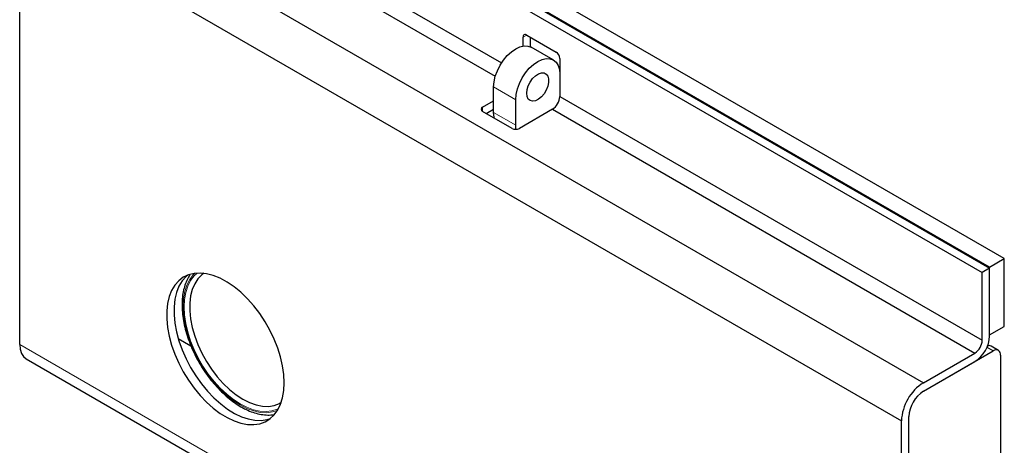
# Model space of a CAD drawing. Units: inches. Extents: x 0 to 22, y 0 to 17.
# Drawn here: x 18.3 to 19.4, y 12.5 to 13 of the extents above; entities that cross this region are included whole.
import ezdxf

# ---------------------------------------------------------------- set-up
doc = ezdxf.new("R2010")
doc.units = ezdxf.units.IN
doc.header["$MEASUREMENT"] = 0
doc.linetypes.add('PHANTOM', pattern=[0.5, 0.25, -0.05, 0.05, -0.05, 0.05, -0.05])
doc.layers.add('OBJECT', color=6, linetype='Continuous')

msp = doc.modelspace()

# ---------------------------------------------------------------- linework, layer by layer
at = {"color": 8, "linetype": 'PHANTOM', "lineweight": 0}
for p, q in [((18.875417, 12.969787), (18.871273, 12.967394)), ((18.838128, 12.91123), (18.862987, 12.896879)), ((18.825698, 12.883672), (18.825698, 12.888456)), ((18.838128, 12.882523), (18.862987, 12.868173)), ((18.303654, 12.620488), (19.298023, 12.046451)), ((19.401604, 12.613395), (19.394492, 12.6175))]:
    msp.add_line(p, q, dxfattribs=at)
at = {"color": 8, "linetype": 'PHANTOM', "lineweight": 0, "flags": 128}
for points in [[(18.501212, 12.701013), (18.499395, 12.699174), (18.495383, 12.693827), (18.4922, 12.687498), (18.489893, 12.68028), (18.488495, 12.672278), (18.488027, 12.66361), (18.488495, 12.654401), (18.489893, 12.644785), (18.4922, 12.634904), (18.495383, 12.6249), (18.499395, 12.61492), (18.504177, 12.60511), (18.509661, 12.595612), (18.515766, 12.586565), (18.522402, 12.578101), (18.529474, 12.570343), (18.536878, 12.563405), (18.544506, 12.557387), (18.552247, 12.552378)], [(18.552247, 12.553574), (18.54463, 12.558503), (18.537125, 12.564423), (18.529841, 12.57125), (18.522883, 12.578882), (18.516354, 12.58721), (18.510348, 12.596111), (18.504953, 12.605456), (18.500247, 12.615108), (18.4963, 12.624927), (18.493169, 12.634769), (18.490899, 12.644491), (18.489524, 12.653951), (18.489062, 12.663012), (18.489524, 12.67154), (18.490899, 12.679413), (18.493169, 12.686514), (18.4963, 12.692741), (18.500247, 12.698002), (18.503673, 12.70124)], [(18.511369, 12.700976), (18.509064, 12.699274), (18.50463, 12.694785), (18.500995, 12.689249), (18.498218, 12.682752), (18.496341, 12.675397), (18.495396, 12.667299), (18.495396, 12.658587), (18.496341, 12.649398), (18.498218, 12.639877), (18.500995, 12.630173), (18.50463, 12.62044), (18.509064, 12.610833), (18.514229, 12.6015), (18.520042, 12.592591), (18.526412, 12.584245), (18.533238, 12.576595), (18.540413, 12.569761), (18.547824, 12.56385), (18.555354, 12.558956)], [(18.555354, 12.558956), (18.562883, 12.555157), (18.570294, 12.552511), (18.577469, 12.551061), (18.584296, 12.550829), (18.590666, 12.551821), (18.596479, 12.554018), (18.596605, 12.554082)], [(18.595623, 12.548444), (18.594145, 12.547736), (18.588139, 12.545769), (18.581609, 12.544981), (18.574652, 12.545381), (18.567367, 12.546965), (18.559862, 12.54971), (18.552247, 12.553574)], [(18.552247, 12.552378), (18.559987, 12.54845), (18.567616, 12.545661), (18.575019, 12.544051), (18.582091, 12.543644), (18.588727, 12.544445), (18.594353, 12.546236)]]:
    msp.add_lwpolyline(points, dxfattribs=at)
at = {"layer": 'OBJECT'}
for p, q in [((19.414033, 12.717503), (18.419664, 13.29154)), ((19.39746, 12.707936), (18.403091, 13.281973)), ((18.403091, 13.280728), (19.39746, 12.706691)), ((18.394805, 13.275945), (19.389174, 12.701908)), ((18.394805, 13.199394), (18.847006, 12.938344)), ((18.386518, 13.185042), (18.840003, 12.923251)), ((18.328513, 13.151556), (19.322882, 12.577519)), ((18.303654, 12.620488), (18.303654, 13.108499)), ((18.303654, 13.108499), (19.298023, 12.534462)), ((18.875416, 12.969787), (18.908562, 12.950653)), ((18.871273, 12.957429), (18.871273, 12.967394)), ((18.87956, 12.956545), (18.87956, 12.967395)), ((18.905423, 12.941677), (18.880564, 12.956028)), ((18.912705, 12.943476), (18.912705, 12.900417)), ((18.838128, 12.882523), (18.838128, 12.91123)), ((18.825698, 12.888456), (18.838128, 12.895631)), ((18.862987, 12.868173), (18.862987, 12.896879)), ((18.912705, 12.900417), (19.389174, 12.625357)), ((18.858844, 12.864538), (18.825698, 12.883672)), ((18.829843, 12.88128), (18.838128, 12.886063)), ((18.904419, 12.886064), (18.86713, 12.864538)), ((18.904419, 12.886064), (19.380887, 12.611005)), ((18.86334, 12.863553), (18.862987, 12.868173)), ((19.39746, 12.707936), (19.414033, 12.717503)), ((19.414033, 12.640952), (19.414033, 12.717503)), ((19.39746, 12.706691), (19.389174, 12.701908)), ((19.39746, 12.631385), (19.39746, 12.707936)), ((19.39746, 12.630141), (19.39746, 12.706691)), ((19.389174, 12.625357), (19.389174, 12.701908)), ((19.39746, 12.631385), (19.414033, 12.640952)), ((18.482513, 12.627256), (18.496745, 12.61904)), ((19.407462, 12.613975), (19.399176, 12.618759)), ((18.310937, 12.604392), (19.305306, 12.030355)), ((19.322882, 12.56795), (19.401604, 12.613395)), ((19.322882, 12.577519), (19.380887, 12.611005)), ((19.40989, 12.60861), (19.40989, 12.091892)), ((19.322882, 12.56795), (19.380887, 12.601436)), ((18.596605, 12.554082), (18.597831, 12.55475)), ((19.30631, 12.051235), (19.30631, 12.539245)), ((19.298023, 12.046451), (19.298023, 12.534462))]:
    msp.add_line(p, q, dxfattribs=at)
at = {"layer": 'OBJECT', "flags": 128}
for points in [[(18.838128, 12.91123), (18.838606, 12.917106), (18.84002, 12.923308), (18.842318, 12.929597), (18.845409, 12.935732), (18.849176, 12.941476), (18.853474, 12.94661), (18.858137, 12.950936), (18.862987, 12.954287), (18.867837, 12.956536), (18.8725, 12.957594), (18.876798, 12.957422), (18.880564, 12.956028)], [(18.862987, 12.896879), (18.863464, 12.902756), (18.864879, 12.908957), (18.867176, 12.915247), (18.870268, 12.921381), (18.874035, 12.927126), (18.878333, 12.93226), (18.882996, 12.936585), (18.887846, 12.939937), (18.892696, 12.942185), (18.897359, 12.943243), (18.901657, 12.943072), (18.905424, 12.941677), (18.908516, 12.939111), (18.910813, 12.935474), (18.912227, 12.930906), (18.912705, 12.925581)], [(18.875416, 12.904055), (18.875877, 12.908193), (18.877226, 12.912557), (18.879362, 12.916822), (18.882127, 12.920673), (18.885317, 12.923823), (18.888694, 12.92604), (18.892008, 12.927158), (18.895014, 12.927094), (18.897488, 12.925855), (18.899247, 12.92353), (18.90016, 12.920293), (18.90016, 12.916385), (18.899247, 12.912093), (18.897488, 12.907738), (18.895014, 12.903642), (18.892008, 12.900109), (18.888694, 12.8974), (18.885317, 12.895717), (18.882127, 12.895185), (18.879362, 12.895843), (18.877226, 12.897642), (18.875877, 12.900448), (18.875416, 12.904055)], [(18.838848, 12.876081), (18.838606, 12.877199), (18.838128, 12.882523)], [(18.601965, 12.577456), (18.6015, 12.586779), (18.60011, 12.596508), (18.597817, 12.606506), (18.594651, 12.616634), (18.590656, 12.62675), (18.58589, 12.63671), (18.580419, 12.646376), (18.574321, 12.655612), (18.567679, 12.664288), (18.560588, 12.672281), (18.553147, 12.679482), (18.545461, 12.685787), (18.537638, 12.691108), (18.529788, 12.695372), (18.522019, 12.698517), (18.514443, 12.7005), (18.507165, 12.701293), (18.500286, 12.700885), (18.493904, 12.699282), (18.488109, 12.696505), (18.482982, 12.692595), (18.478594, 12.687605), (18.475007, 12.681607), (18.472273, 12.674683), (18.470428, 12.666932), (18.469499, 12.658462), (18.469499, 12.649393), (18.470428, 12.63985), (18.472273, 12.629969), (18.475007, 12.619888), (18.478594, 12.609749), (18.482982, 12.599693), (18.488109, 12.589862), (18.493904, 12.580395), (18.500286, 12.571423), (18.507165, 12.563074), (18.514443, 12.555463), (18.522019, 12.548699), (18.529788, 12.542875), (18.537638, 12.538074), (18.545461, 12.534363), (18.553147, 12.531795), (18.560588, 12.530404), (18.567679, 12.530211), (18.574321, 12.531219), (18.580419, 12.533413), (18.58589, 12.536762), (18.590656, 12.54122), (18.594651, 12.546723), (18.597817, 12.553196), (18.60011, 12.560546), (18.6015, 12.568671), (18.601965, 12.577456)], [(18.493129, 12.698992), (18.491269, 12.697378), (18.486881, 12.692389), (18.483294, 12.68639), (18.480559, 12.679467), (18.478714, 12.671716), (18.477785, 12.663246), (18.477785, 12.654176), (18.478714, 12.644634), (18.480559, 12.634753), (18.483294, 12.624672), (18.486881, 12.614532), (18.491269, 12.604476), (18.496396, 12.594646), (18.502191, 12.585179), (18.508573, 12.576207), (18.515451, 12.567857), (18.522729, 12.560247), (18.530306, 12.553482), (18.538074, 12.547659), (18.545925, 12.542858), (18.553748, 12.539147), (18.561434, 12.536578), (18.568875, 12.535187), (18.575965, 12.534995), (18.582607, 12.536003), (18.586505, 12.537243)], [(18.511369, 12.700976), (18.509064, 12.699274), (18.50463, 12.694785), (18.500995, 12.689249), (18.498218, 12.682752), (18.496341, 12.675397), (18.495396, 12.667299), (18.495396, 12.658587), (18.496341, 12.649398), (18.498218, 12.639877), (18.500995, 12.630173), (18.50463, 12.62044), (18.509064, 12.610833), (18.514229, 12.6015), (18.520042, 12.592591), (18.526412, 12.584245), (18.533238, 12.576595), (18.540413, 12.569761), (18.547824, 12.56385), (18.555354, 12.558956)], [(18.303654, 12.620488), (18.304132, 12.615163), (18.305547, 12.610595), (18.307844, 12.606958), (18.310935, 12.604393), (18.310937, 12.604392)], [(18.555354, 12.558956), (18.562883, 12.555157), (18.570294, 12.552511), (18.577469, 12.551061), (18.584296, 12.550829), (18.590666, 12.551821), (18.596479, 12.554018), (18.598552, 12.555181)]]:
    msp.add_lwpolyline(points, dxfattribs=at)
at = {"layer": 'OBJECT'}
for centre, radius, start, end in [((18.873799, 12.967804), 0.002559, 50.805136, 189.213068), ((18.903709, 12.943067), 0.009005, 2.6069, 57.390616), ((18.894715, 12.901235), 0.018009, 302.604311, 357.395688), ((18.826606, 12.886064), 0.002558, 110.781194, 249.211353), ((18.862987, 12.872534), 0.009006, 242.611957, 297.390526), ((19.361478, 12.631779), 0.036019, 302.605808, 357.394191), ((19.371184, 12.626176), 0.018009, 302.604311, 357.395688), ((19.396888, 12.614319), 0.004994, 62.739735, 110.710934), ((19.404838, 12.609429), 0.005118, 350.78776, 129.201488), ((19.351995, 12.532006), 0.054028, 122.605481, 177.394933), ((19.342291, 12.537609), 0.036018, 122.605317, 177.395304)]:
    msp.add_arc(centre, radius, start, end, dxfattribs=at)
for points, knots in [([(18.495738, 12.699223), (18.49499, 12.698136), (18.492961, 12.695184), (18.490516, 12.689472), (18.488354, 12.682242), (18.487056, 12.674296), (18.486597, 12.665784), (18.486995, 12.656807), (18.488237, 12.647488), (18.490302, 12.637943), (18.493158, 12.628288), (18.496769, 12.618639), (18.501087, 12.609111), (18.50606, 12.599816), (18.511627, 12.590866), (18.517723, 12.582368), (18.524274, 12.574423), (18.531208, 12.56713), (18.538443, 12.560576), (18.545788, 12.554929), (18.552069, 12.55091), (18.558385, 12.547481), (18.564826, 12.54463), (18.572391, 12.542281), (18.579762, 12.541082), (18.585827, 12.54084), (18.589256, 12.541446), (18.590449, 12.541657)], [0, 0, 0, 0, 0.02414679, 0.06554589, 0.10742483, 0.14966828, 0.19212044, 0.23465874, 0.2771916, 0.31968565, 0.36213875, 0.40454939, 0.44693207, 0.4892984, 0.53166431, 0.574039, 0.61643772, 0.65887505, 0.70136177, 0.74391026, 0.78462662, 0.80713836, 0.84982166, 0.89253141, 0.93511764, 0.9774172, 1, 1, 1, 1]), ([(18.597929, 12.554866), (18.597783, 12.554755), (18.59741, 12.554469), (18.596964, 12.554312), (18.596692, 12.554217)], [0, 0, 0, 0, 0.39047626, 1, 1, 1, 1])]:
    msp.add_open_spline(points, degree=3, knots=knots, dxfattribs=at)

doc.saveas('drawing.dxf')
